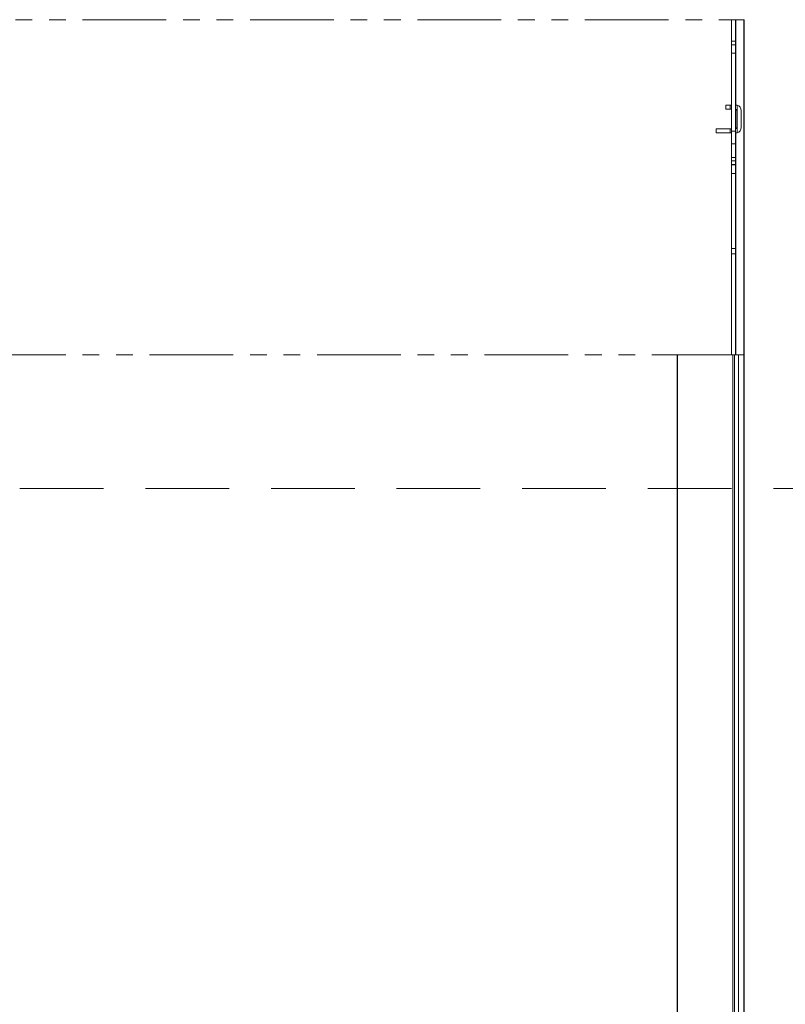
# Model space of a CAD drawing. Units: inches. Extents: x -1 to 895, y 114 to 357.
# Drawn here: x 83 to 117, y 281 to 325 of the extents above; entities that cross this region are included whole.
import ezdxf

# ---------------------------------------------------------------- set-up
doc = ezdxf.new("R2010")
doc.units = ezdxf.units.IN
doc.header["$MEASUREMENT"] = 0
doc.linetypes.add('HIDDEN', pattern=[0.375, 0.25, -0.125])
doc.linetypes.add('PHANTOM', pattern=[0.5, 0.25, -0.05, 0.05, -0.05, 0.05, -0.05])
doc.layers.add('Dynamic Closures Details', color=50, linetype='Continuous')

msp = doc.modelspace()

# ---------------------------------------------------------------- linework, layer by layer
at = {"layer": 'Dynamic Closures Details', "linetype": 'PHANTOM', "lineweight": 15, "ltscale": 15}
for p, q in [((55.698, 324.608), (114.948, 324.608)), ((114.948, 309.608), (55.698, 309.608))]:
    msp.add_line(p, q, dxfattribs=at)
at = {"layer": 'Dynamic Closures Details', "linetype": 'Continuous', "lineweight": 15}
for p, q in [((114.761, 324.608), (114.948, 324.608)), ((114.761, 324.608), (114.761, 323.65)), ((114.948, 323.65), (114.948, 324.608)), ((114.956, 324.608), (114.948, 324.608)), ((115.308, 324.608), (114.956, 324.608)), ((114.956, 324.608), (114.956, 320.786)), ((115.308, 324.608), (115.308, 309.608)), ((115.323, 324.608), (115.308, 324.608)), ((115.323, 324.608), (115.323, 309.608)), ((114.761, 323.65), (114.948, 323.65)), ((114.761, 323.65), (114.761, 323.483)), ((114.948, 323.483), (114.948, 323.65)), ((114.761, 323.483), (114.948, 323.483)), ((114.761, 323.111), (114.761, 323.483)), ((114.948, 323.483), (114.948, 323.111)), ((114.761, 323.111), (114.948, 323.111)), ((114.761, 323.111), (114.761, 319.617)), ((114.948, 319.617), (114.948, 323.111)), ((114.698, 320.786), (114.511, 320.786)), ((114.511, 320.786), (114.511, 320.598)), ((114.511, 320.598), (114.698, 320.598)), ((114.698, 320.786), (114.698, 320.598)), ((114.761, 320.786), (114.698, 320.786)), ((114.698, 320.598), (114.761, 320.598)), ((114.956, 320.598), (114.956, 319.724)), ((115.011, 320.778), (115.011, 319.544)), ((115.198, 319.786), (115.198, 320.536)), ((114.698, 319.723), (114.073, 319.723)), ((114.073, 319.723), (114.073, 319.536)), ((114.698, 319.723), (114.698, 319.536)), ((114.761, 319.723), (114.698, 319.723)), ((114.073, 319.536), (114.698, 319.536)), ((114.761, 319.536), (114.698, 319.536)), ((114.761, 319.617), (114.948, 319.617)), ((114.761, 319.617), (114.761, 319.047)), ((114.948, 319.047), (114.948, 319.617)), ((114.956, 319.536), (114.956, 309.608)), ((114.761, 319.047), (114.948, 319.047)), ((114.761, 318.433), (114.761, 319.047)), ((114.948, 319.047), (114.948, 318.433)), ((114.761, 318.433), (114.948, 318.433)), ((114.761, 318.433), (114.761, 318.288)), ((114.948, 318.288), (114.948, 318.433)), ((114.761, 318.288), (114.948, 318.288)), ((114.948, 318.288), (114.761, 318.288)), ((114.761, 318.288), (114.761, 318.126)), ((114.761, 318.288), (114.761, 318.288)), ((114.948, 318.126), (114.761, 318.126)), ((114.761, 318.126), (114.761, 318.108)), ((114.761, 318.108), (114.948, 318.108)), ((114.761, 318.108), (114.761, 317.719)), ((114.948, 318.288), (114.948, 318.126)), ((114.948, 318.288), (114.948, 318.288)), ((114.948, 318.126), (114.948, 318.108)), ((114.948, 317.719), (114.948, 318.108)), ((114.761, 317.719), (114.948, 317.719)), ((114.761, 314.358), (114.761, 317.719)), ((114.948, 317.719), (114.948, 314.358)), ((114.948, 314.358), (114.761, 314.358)), ((114.761, 314.126), (114.761, 314.358)), ((114.761, 314.126), (114.948, 314.126)), ((114.761, 309.608), (114.761, 314.126)), ((114.948, 314.358), (114.948, 314.126)), ((114.948, 314.126), (114.948, 309.608)), ((112.323, 309.608), (112.323, 249.608)), ((112.338, 309.608), (112.323, 309.608)), ((114.761, 309.608), (112.338, 309.608)), ((112.338, 309.608), (112.338, 249.608)), ((114.761, 309.608), (114.948, 309.608)), ((114.823, 309.608), (114.823, 249.608)), ((114.898, 309.608), (114.898, 249.608)), ((114.956, 309.608), (114.948, 309.608)), ((115.308, 309.608), (114.956, 309.608)), ((115.073, 309.608), (115.073, 249.608)), ((115.308, 309.608), (115.308, 249.608)), ((115.323, 309.608), (115.308, 309.608)), ((115.323, 309.608), (115.323, 249.608))]:
    msp.add_line(p, q, dxfattribs=at)
at = {"layer": 'Dynamic Closures Details', "linetype": 'HIDDEN', "lineweight": 15, "ltscale": 15}
msp.add_line((-1.487, 303.608), (167.224, 303.608), dxfattribs=at)
at = {"layer": 'Dynamic Closures Details', "linetype": 'Continuous', "lineweight": 15}
for centre, radius, start, end in [((114.948, 320.536), 0.25, 75.5225, 90), ((114.948, 320.536), 0.0625, 0, 90), ((114.948, 320.536), 0.25, 0, 75.5225), ((114.948, 319.786), 0.0625, 270, 0), ((114.948, 319.786), 0.25, 284.4775, 0), ((114.948, 319.786), 0.25, 270, 284.4775)]:
    msp.add_arc(centre, radius, start, end, dxfattribs=at)

doc.saveas('drawing.dxf')
